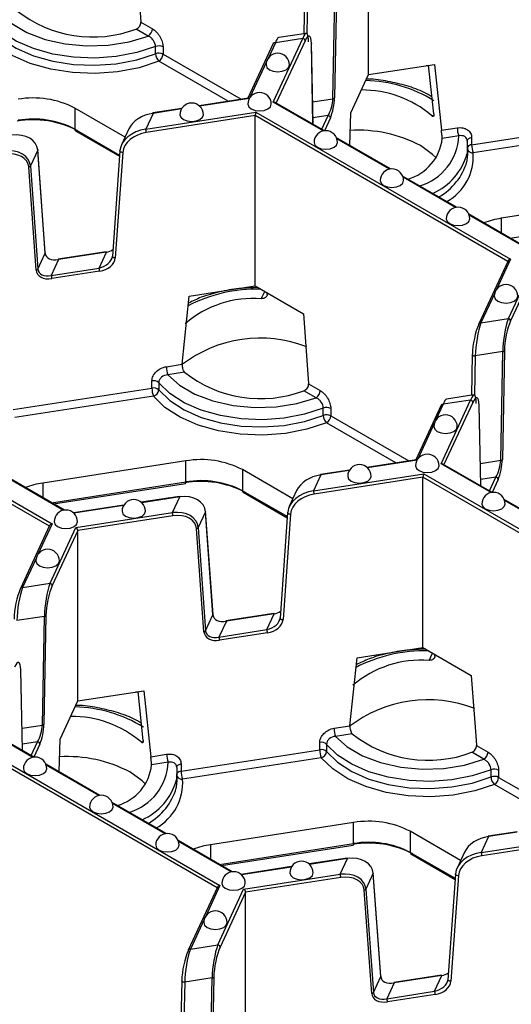
# Model space of a CAD drawing. Units: millimetres. Extents: x -28 to 718, y -101 to 370.
# Drawn here: x 352 to 363, y 126 to 147 of the extents above; entities that cross this region are included whole.
import ezdxf

# ---------------------------------------------------------------- set-up
doc = ezdxf.new("R2010")
doc.units = ezdxf.units.MM

msp = doc.modelspace()

# ---------------------------------------------------------------- linework, layer by layer
at = {"color": 7, "linetype": 'Continuous', "lineweight": 25}
for p, q in [((359.780994, 146.171978), (359.780994, 149.805585)), ((358.418593, 147.91327), (358.402588, 147.044389)), ((359.024362, 145.658703), (359.06707, 147.97722)), ((359.102443, 147.995455), (359.059735, 145.676938)), ((354.925905, 147.290687), (355.173398, 147.147813)), ((355.08501, 146.994719), (354.826861, 147.143745)), ((358.453628, 147.052284), (357.868067, 146.961707)), ((357.750926, 146.83315), (357.210471, 145.668757)), ((357.751669, 145.585821), (358.38184, 146.943504)), ((358.38184, 146.943504), (357.796278, 146.852927)), ((358.600792, 145.112539), (358.566132, 146.844813)), ((355.238396, 146.617827), (355.238396, 146.770929)), ((355.398341, 146.762787), (355.398341, 146.609685)), ((359.780994, 146.171978), (361.188583, 146.389709)), ((361.188583, 146.389709), (361.33891, 144.984016)), ((359.403832, 145.359394), (359.780994, 146.171978)), ((361.066631, 146.36927), (361.013076, 146.362561)), ((361.177148, 145.332527), (361.066117, 146.370766)), ((357.220445, 145.6703), (356.170699, 145.507922)), ((358.841127, 144.973796), (357.791099, 145.579964)), ((354.588464, 144.838796), (353.513697, 145.459245)), ((353.513697, 145.459245), (353.513697, 145.010148)), ((355.028607, 145.007724), (357.380438, 145.371514)), ((355.185508, 145.345761), (355.028607, 145.007724)), ((355.798948, 145.450418), (355.177864, 145.354346)), ((357.380438, 145.371514), (362.813122, 142.235292)), ((359.385237, 144.659688), (359.403832, 145.359394)), ((357.365495, 145.298492), (355.041548, 144.939016)), ((357.365495, 141.664886), (357.365495, 145.298492)), ((361.98427, 144.675572), (364.943135, 145.133261)), ((353.529233, 144.97581), (354.469599, 144.432948)), ((354.668835, 145.011953), (354.511934, 144.673915)), ((361.33891, 144.984016), (361.676992, 145.036312)), ((364.975487, 144.961491), (362.016622, 144.503802)), ((360.252881, 144.158808), (359.100382, 144.824132)), ((361.709344, 144.864542), (361.356707, 144.809995)), ((361.892083, 144.752781), (361.887403, 144.489526)), ((361.98427, 144.828674), (361.98427, 144.675572)), ((352.724656, 144.563283), (352.567755, 144.225246)), ((352.884044, 142.361433), (352.724656, 144.563283)), ((352.885683, 142.370367), (352.726295, 144.572217)), ((354.47751, 144.544684), (354.318122, 142.293525)), ((354.540326, 144.513272), (354.380938, 142.262113)), ((354.47751, 144.544684), (354.479155, 144.55075)), ((361.900839, 144.482059), (361.900839, 144.635161)), ((352.691854, 142.000839), (352.532466, 144.202689)), ((352.567755, 144.225246), (352.727143, 142.023396)), ((361.664635, 143.34382), (360.512135, 144.009144)), ((365.667269, 143.579285), (362.614677, 143.107098)), ((363.076388, 142.528832), (361.923889, 143.194156)), ((354.183107, 142.393614), (353.162318, 142.235715)), ((354.19075, 142.385029), (353.169961, 142.22713)), ((354.03385, 142.046992), (354.19075, 142.385029)), ((352.727143, 142.023396), (352.884044, 142.361433)), ((353.169961, 142.22713), (353.013061, 141.889092)), ((362.760753, 142.200399), (362.137598, 140.857832)), ((353.013061, 141.889092), (354.03385, 142.046992)), ((354.04679, 141.978284), (353.026002, 141.820384)), ((362.768512, 140.968186), (363.320233, 142.15685)), ((363.361058, 142.092455), (362.816808, 140.919888)), ((355.957906, 141.447155), (357.365495, 141.664886)), ((357.365495, 141.664886), (358.395921, 141.070033)), ((355.807579, 139.994955), (355.957906, 141.447155)), ((357.621175, 141.483816), (357.620153, 141.517875)), ((362.182951, 140.877609), (362.768512, 140.968186)), ((362.682506, 140.282326), (362.639799, 137.963809)), ((361.998657, 140.200141), (361.982652, 139.33126)), ((362.000352, 140.20669), (361.998657, 140.200141)), ((362.647133, 140.264091), (362.061572, 140.173514)), ((362.604425, 137.945574), (362.647133, 140.264091)), ((355.469497, 139.942659), (355.807579, 139.994955)), ((347.599522, 139.725111), (353.032206, 136.588889)), ((355.854486, 139.825437), (355.501849, 139.77089)), ((352.203354, 139.02917), (355.162219, 139.486858)), ((355.162219, 139.486858), (355.162219, 139.639959)), ((355.307787, 139.600844), (355.307787, 139.447742)), ((358.505968, 139.577558), (358.753462, 139.434683)), ((355.194571, 139.315088), (352.235706, 138.8574)), ((358.665073, 139.28159), (358.406925, 139.430616)), ((362.033692, 139.339155), (361.44813, 139.248578)), ((358.81846, 138.904698), (358.81846, 139.057799)), ((358.978405, 139.049657), (358.978405, 138.896556)), ((361.330989, 139.120021), (360.790534, 137.955628)), ((361.331732, 137.872691), (361.961904, 139.230374)), ((361.961904, 139.230374), (361.376342, 139.139797)), ((362.180856, 137.399409), (362.146196, 139.131684)), ((355.886353, 137.932882), (352.833761, 137.460696)), ((355.886353, 137.483785), (355.886353, 137.932882)), ((360.800509, 137.957171), (359.750763, 137.794792)), ((362.421191, 137.260667), (361.371163, 137.866835)), ((358.168528, 137.125666), (357.09376, 137.746116)), ((357.09376, 137.746116), (357.09376, 137.297019)), ((358.608671, 137.294594), (360.960501, 137.658384)), ((358.765571, 137.632632), (358.608671, 137.294594)), ((360.945558, 137.585363), (358.621612, 137.225886)), ((359.379012, 137.737288), (358.757928, 137.641217)), ((360.945558, 133.951757), (360.945558, 137.585363)), ((360.960501, 137.658384), (366.393185, 134.522162)), ((353.295472, 136.882429), (352.142973, 137.547753)), ((353.063878, 137.016126), (355.878407, 137.451488)), ((355.747624, 137.175572), (354.934575, 137.049806)), ((355.598367, 136.828949), (355.755268, 137.166986)), ((357.109297, 137.26268), (358.049662, 136.719819)), ((358.248899, 137.298823), (358.091998, 136.960786)), ((354.562824, 136.992302), (353.485686, 136.825687)), ((363.832945, 136.445679), (362.680445, 137.111002)), ((353.539317, 136.510447), (355.598367, 136.828949)), ((355.611308, 136.760241), (353.580142, 136.446053)), ((356.30472, 136.850154), (356.147819, 136.512116)), ((356.464107, 134.648304), (356.30472, 136.850154)), ((356.465747, 134.657238), (356.306359, 136.859087)), ((358.057574, 136.831555), (357.898186, 134.580396)), ((358.12039, 136.800143), (357.961002, 134.548984)), ((358.059219, 136.837621), (358.057574, 136.831555)), ((352.979837, 136.553997), (352.356682, 135.21143)), ((352.987596, 135.321783), (353.539317, 136.510447)), ((356.147819, 136.512116), (356.307207, 134.310267)), ((353.580142, 136.446053), (353.035892, 135.273485)), ((353.580142, 132.812446), (353.580142, 136.446053)), ((356.271917, 134.28771), (356.11253, 136.489559)), ((352.402035, 135.231206), (352.987596, 135.321783)), ((352.866217, 134.617688), (352.280656, 134.527111)), ((352.82351, 132.299171), (352.866217, 134.617688)), ((352.90159, 134.635923), (352.858883, 132.317407)), ((356.307207, 134.310267), (356.464107, 134.648304)), ((357.763171, 134.680485), (356.742382, 134.522586)), ((357.770814, 134.6719), (356.750025, 134.514)), ((357.613913, 134.333862), (357.770814, 134.6719)), ((356.750025, 134.514), (356.593124, 134.175963)), ((356.593124, 134.175963), (357.613913, 134.333862)), ((357.626854, 134.265154), (356.606065, 134.107255)), ((359.537969, 133.734025), (360.945558, 133.951757)), ((360.945558, 133.951757), (361.975985, 133.356904)), ((361.201239, 133.770686), (361.200217, 133.804745)), ((359.387643, 132.281826), (359.537969, 133.734025)), ((352.39994, 131.753007), (352.36528, 133.485281)), ((353.580142, 132.812446), (354.987731, 133.030177)), ((354.865779, 133.009738), (354.812223, 133.003029)), ((354.976296, 131.972995), (354.865265, 133.011234)), ((354.987731, 133.030177), (355.138058, 131.624484)), ((353.202979, 131.999862), (353.580142, 132.812446)), ((352.640275, 131.614264), (351.590247, 132.220432)), ((359.04956, 132.22953), (359.387643, 132.281826)), ((359.43455, 132.112307), (359.081913, 132.05776)), ((351.179585, 132.011982), (356.61227, 128.87576)), ((353.184385, 131.300156), (353.202979, 131.999862)), ((358.742282, 131.773729), (358.742282, 131.92683)), ((358.887851, 131.887714), (358.887851, 131.734613)), ((355.138058, 131.624484), (355.47614, 131.67678)), ((355.783418, 131.31604), (358.742282, 131.773729)), ((362.245137, 131.568461), (361.986989, 131.717487)), ((362.086032, 131.864429), (362.333525, 131.721554)), ((354.052029, 130.799276), (352.89953, 131.4646)), ((355.508492, 131.50501), (355.155855, 131.450463)), ((355.783418, 131.469142), (355.783418, 131.31604)), ((358.774635, 131.601959), (355.81577, 131.144271)), ((355.691231, 131.393249), (355.68655, 131.129994)), ((355.699987, 131.122527), (355.699987, 131.275629)), ((362.398524, 131.191569), (362.398524, 131.34467)), ((362.558468, 131.336528), (362.558468, 131.183427)), ((355.463782, 129.984288), (354.311283, 130.649612)), ((359.466417, 130.219753), (356.413824, 129.747567)), ((359.466417, 129.770656), (359.466417, 130.219753)), ((361.748591, 129.412537), (360.673824, 130.032987)), ((360.673824, 130.032987), (360.673824, 129.583889)), ((362.959075, 130.024159), (362.337992, 129.928088)), ((356.875536, 129.1693), (355.723037, 129.834624)), ((362.188734, 129.581465), (364.540565, 129.945255)), ((362.345635, 129.919502), (362.188734, 129.581465)), ((364.525622, 129.872234), (362.201675, 129.512757)), ((356.643942, 129.302997), (359.45847, 129.738358)), ((361.828963, 129.585694), (361.672062, 129.247657)), ((359.327688, 129.462442), (358.514639, 129.336677)), ((359.178431, 129.11582), (359.335331, 129.453857)), ((360.68936, 129.549551), (361.629726, 129.006689)), ((358.142888, 129.279173), (357.06575, 129.112557)), ((357.119381, 128.797318), (359.178431, 129.11582)), ((359.191372, 129.047112), (357.160205, 128.732923)), ((359.884783, 129.137024), (359.727883, 128.798987)), ((360.044171, 126.935175), (359.884783, 129.137024)), ((360.04581, 126.944108), (359.886423, 129.145958)), ((361.637637, 129.118425), (361.47825, 126.867266)), ((361.700453, 129.087013), (361.541066, 126.835854)), ((361.637637, 129.118425), (361.639282, 129.124491)), ((356.559901, 128.840867), (355.936746, 127.4983)), ((356.56766, 127.608654), (357.119381, 128.797318)), ((357.160205, 128.732923), (356.615956, 127.560356)), ((357.160205, 125.099317), (357.160205, 128.732923)), ((359.851981, 126.57458), (359.692593, 128.77643)), ((359.727883, 128.798987), (359.88727, 126.597137)), ((355.982098, 127.518077), (356.56766, 127.608654)), ((355.797805, 126.840609), (355.7995, 126.847158)), ((356.446281, 126.904559), (355.86072, 126.813982)), ((356.403573, 124.586042), (356.446281, 126.904559)), ((356.481654, 126.922794), (356.438946, 124.604277)), ((359.88727, 126.597137), (360.044171, 126.935175)), ((361.343234, 126.967356), (360.322445, 126.809456)), ((361.350878, 126.95877), (360.330089, 126.800871)), ((361.193977, 126.620733), (361.350878, 126.95877)), ((355.797805, 126.840609), (355.7818, 125.971728)), ((360.330089, 126.800871), (360.173188, 126.462833)), ((360.173188, 126.462833), (361.193977, 126.620733)), ((361.206918, 126.552025), (360.186129, 126.394126))]:
    msp.add_line(p, q, dxfattribs=at)
at = {"color": 8, "linetype": 'Continuous', "lineweight": 25}
for p, q in [((358.481508, 147.886643), (358.466091, 147.049674)), ((357.796278, 146.852927), (357.641073, 146.518542)), ((358.430136, 146.895206), (357.813628, 145.566959)), ((358.598907, 145.113627), (358.564438, 146.836342)), ((355.398341, 146.609685), (357.06676, 145.646528)), ((356.787898, 145.603392), (355.309953, 146.456592)), ((357.605979, 146.442933), (357.252845, 145.682117)), ((357.241374, 145.66377), (356.180113, 145.49961)), ((358.818381, 144.970021), (357.751669, 145.585821)), ((358.591205, 145.591701), (359.024362, 145.658703)), ((355.792485, 145.43965), (355.185508, 145.345761)), ((362.754704, 142.187368), (357.365495, 145.298492)), ((358.921904, 145.300195), (358.59804, 145.250098)), ((358.785351, 145.005995), (358.921904, 145.300195)), ((358.9702, 145.251897), (358.841121, 144.9738)), ((361.130241, 145.29791), (361.177688, 145.305249)), ((353.513697, 145.010148), (354.471324, 144.457321)), ((360.230135, 144.155033), (359.108488, 144.802546)), ((361.641888, 143.340045), (360.520241, 143.987558)), ((363.053642, 142.525057), (361.931995, 143.17257)), ((362.614677, 143.107098), (362.614677, 142.795372)), ((362.80235, 142.687031), (365.667269, 143.130188)), ((362.813122, 142.235292), (362.511631, 141.585739)), ((357.496534, 141.392023), (357.568728, 141.547562)), ((362.476536, 141.51013), (362.182951, 140.877609)), ((362.061572, 140.173514), (362.046155, 139.336545)), ((352.973788, 136.540965), (347.584579, 139.65209)), ((361.376342, 139.139797), (361.221137, 138.805413)), ((362.0102, 139.182077), (361.393691, 137.85383)), ((362.178971, 137.400498), (362.144502, 139.123213)), ((358.978405, 138.896556), (360.646823, 137.933398)), ((360.367962, 137.890263), (358.890016, 138.743463)), ((361.186043, 138.729804), (360.832908, 137.968987)), ((360.821437, 137.950641), (359.760177, 137.786481)), ((362.398445, 137.256892), (361.331732, 137.872691)), ((362.171268, 137.878571), (362.604425, 137.945574)), ((359.372549, 137.726521), (358.765571, 137.632632)), ((366.334768, 134.474239), (360.945558, 137.585363)), ((362.501968, 137.587065), (362.178103, 137.536969)), ((362.365414, 137.292866), (362.501968, 137.587065)), ((353.272726, 136.878654), (352.151079, 137.526167)), ((352.833761, 137.460696), (352.833761, 137.14897)), ((353.021434, 137.040628), (355.886353, 137.483785)), ((362.550264, 137.538768), (362.421185, 137.26067)), ((355.755268, 137.166986), (354.943989, 137.041495)), ((357.09376, 137.297019), (358.051388, 136.744192)), ((354.556361, 136.981535), (353.4951, 136.817375)), ((363.810198, 136.441904), (362.688551, 137.089416)), ((353.032206, 136.588889), (352.730715, 135.939336)), ((352.695621, 135.863727), (352.402035, 135.231206)), ((361.076598, 133.678893), (361.148792, 133.834432)), ((352.398055, 131.754095), (352.363586, 133.47681)), ((352.617529, 131.610489), (351.550817, 132.226289)), ((352.390352, 132.232169), (352.82351, 132.299171)), ((356.553852, 128.827836), (351.164643, 131.938961)), ((352.721052, 131.940663), (352.397187, 131.890566)), ((352.584498, 131.646463), (352.721052, 131.940663)), ((352.769348, 131.892365), (352.640269, 131.614268)), ((354.929389, 131.938378), (354.976836, 131.945717)), ((354.029282, 130.795501), (352.907636, 131.443014)), ((362.558468, 131.183427), (364.226887, 130.220269)), ((363.948026, 130.177134), (362.47008, 131.030334)), ((355.441036, 129.980513), (354.319389, 130.628026)), ((362.952612, 130.013392), (362.345635, 129.919502)), ((356.85279, 129.165525), (355.731143, 129.813038)), ((356.413824, 129.747567), (356.413824, 129.435841)), ((356.601498, 129.327499), (359.466417, 129.770656)), ((360.673824, 129.583889), (361.631452, 129.031063)), ((359.335331, 129.453857), (358.524053, 129.328365)), ((358.136425, 129.268406), (357.075164, 129.104246)), ((356.61227, 128.87576), (356.310778, 128.226207)), ((356.275684, 128.150598), (355.982098, 127.518077)), ((355.86072, 126.813982), (355.845302, 125.977013))]:
    msp.add_line(p, q, dxfattribs=at)
at = {"color": 7, "linetype": 'Continuous', "lineweight": 25, "flags": 128}
for points in [[(354.815858, 148.783163), (354.910606, 147.49841), (354.925905, 147.290687)], [(351.921785, 147.484019), (352.170505, 147.259461), (352.495328, 147.07004), (352.881784, 146.924196), (353.312658, 146.828427), (353.768753, 146.786997), (354.229752, 146.801753), (354.675118, 146.872037), (355.08501, 146.994719)], [(355.238396, 146.770929), (354.838295, 146.640917), (354.402337, 146.557777), (353.946814, 146.524616), (353.48875, 146.542673), (353.045264, 146.611273), (352.63293, 146.727853), (352.267157, 146.888055), (351.961615, 147.085893), (351.727723, 147.313973)], [(355.309953, 146.456592), (354.888794, 146.319738), (354.42989, 146.232222), (353.950393, 146.197316), (353.46822, 146.216323), (353.001393, 146.288534), (352.567357, 146.411249), (352.182333, 146.579883), (351.86071, 146.788133), (351.614507, 147.028218)], [(351.727723, 147.160872), (351.961615, 146.932792), (352.267157, 146.734954), (352.63293, 146.574751), (353.045264, 146.458172), (353.48875, 146.389572), (353.946814, 146.371515), (354.402337, 146.404676), (354.838295, 146.487816), (355.238396, 146.617827)], [(357.597117, 146.376958), (357.616147, 146.321728), (357.67034, 146.274907), (357.751446, 146.243622), (357.847117, 146.232636), (357.942787, 146.243622), (358.023893, 146.274907), (358.078086, 146.321728), (358.097117, 146.376958)], [(357.208888, 145.540532), (357.227918, 145.485303), (357.282111, 145.438481), (357.363217, 145.407196), (357.458888, 145.39621), (357.554559, 145.407196), (357.635665, 145.438481), (357.689858, 145.485303), (357.708888, 145.540532)], [(355.759999, 145.316413), (355.779029, 145.261183), (355.833223, 145.214362)], [(355.833223, 145.214362), (355.914328, 145.183077), (356.009999, 145.172091), (356.10567, 145.183077), (356.186776, 145.214362), (356.240969, 145.261183), (356.259999, 145.316413)], [(358.620642, 144.725544), (358.639672, 144.670315), (358.693865, 144.623493), (358.774971, 144.592208), (358.870642, 144.581222), (358.966313, 144.592208), (359.047418, 144.623493), (359.101612, 144.670315), (359.120642, 144.725544)], [(352.726295, 144.572217), (352.726341, 144.570996), (352.724656, 144.563283)], [(361.226437, 144.396104), (361.151753, 144.469608), (360.890329, 144.657357)], [(361.883303, 144.315756), (361.887071, 144.334645), (361.900839, 144.482059)], [(360.032395, 143.910556), (360.051425, 143.855327), (360.105619, 143.808505), (360.186724, 143.77722), (360.282395, 143.766234), (360.378066, 143.77722), (360.459172, 143.808505), (360.513365, 143.855327), (360.532395, 143.910556)], [(361.444149, 143.095568), (361.463179, 143.040339), (361.517372, 142.993517), (361.598478, 142.962232), (361.694149, 142.951246), (361.78982, 142.962232), (361.870926, 142.993517), (361.925119, 143.040339), (361.944149, 143.095568)], [(362.467674, 141.444155), (362.486704, 141.388925), (362.540897, 141.342104)], [(362.540897, 141.342104), (362.622003, 141.310818), (362.717674, 141.299833), (362.813345, 141.310818), (362.894451, 141.342104), (362.948644, 141.388925), (362.967674, 141.444155)], [(358.395921, 141.070033), (358.49067, 139.78528), (358.505968, 139.577558)], [(362.134654, 140.844252), (362.135582, 140.852074), (362.137598, 140.857832)], [(355.501849, 139.77089), (355.750568, 139.546331), (356.075392, 139.356911), (356.461848, 139.211067), (356.892721, 139.115297), (357.348817, 139.073867), (357.809816, 139.088624), (358.255182, 139.158908), (358.665073, 139.28159)], [(358.81846, 139.057799), (358.418359, 138.927788), (357.982401, 138.844648), (357.526878, 138.811487), (357.068814, 138.829544), (356.625328, 138.898144), (356.212994, 139.014723), (355.847221, 139.174926), (355.541679, 139.372764), (355.307787, 139.600844)], [(355.307787, 139.447742), (355.541679, 139.219662), (355.847221, 139.021824), (356.212994, 138.861622), (356.625328, 138.745042), (357.068814, 138.676442), (357.526878, 138.658385), (357.982401, 138.691547), (358.418359, 138.774686), (358.81846, 138.904698)], [(358.890016, 138.743463), (358.468857, 138.606609), (358.009954, 138.519093), (357.530456, 138.484186), (357.048284, 138.503194), (356.581457, 138.575404), (356.14742, 138.69812), (355.762396, 138.866754), (355.440773, 139.075004), (355.194571, 139.315088)], [(361.17718, 138.663829), (361.19621, 138.608599), (361.250404, 138.561778)], [(361.250404, 138.561778), (361.331509, 138.530493), (361.42718, 138.519507), (361.522851, 138.530493), (361.603957, 138.561778), (361.65815, 138.608599), (361.67718, 138.663829)], [(360.788952, 137.827403), (360.807982, 137.772173), (360.862175, 137.725352), (360.943281, 137.694067), (361.038952, 137.683081), (361.134623, 137.694067), (361.215728, 137.725352), (361.269922, 137.772173), (361.288952, 137.827403)], [(359.340063, 137.603283), (359.359093, 137.548054), (359.413286, 137.501232), (359.494392, 137.469947), (359.590063, 137.458961), (359.685734, 137.469947), (359.76684, 137.501232), (359.821033, 137.548054), (359.840063, 137.603283)], [(355.755268, 137.166986), (355.752743, 137.171641), (355.750315, 137.174548), (355.748078, 137.175596), (355.747624, 137.175572)], [(362.200705, 137.012415), (362.219735, 136.957185), (362.273929, 136.910364), (362.355034, 136.879079), (362.450705, 136.868093), (362.546376, 136.879079), (362.627482, 136.910364), (362.681675, 136.957185), (362.700705, 137.012415)], [(354.523875, 136.858297), (354.542905, 136.803068), (354.597099, 136.756246), (354.678204, 136.724961), (354.773875, 136.713975), (354.869546, 136.724961), (354.950652, 136.756246), (355.004845, 136.803068), (355.023875, 136.858297)], [(356.30472, 136.850154), (356.306404, 136.857867), (356.306359, 136.859087)], [(353.074987, 136.634178), (353.094017, 136.578948), (353.14821, 136.532127), (353.229316, 136.500842), (353.324987, 136.489856), (353.420657, 136.500842), (353.501763, 136.532127), (353.555956, 136.578948), (353.574987, 136.634178)], [(352.686758, 135.797752), (352.705788, 135.742522), (352.759981, 135.695701)], [(352.759981, 135.695701), (352.841087, 135.664416), (352.936758, 135.65343), (353.032429, 135.664416), (353.113535, 135.695701), (353.167728, 135.742522), (353.186758, 135.797752)], [(352.353738, 135.19785), (352.354666, 135.205671), (352.356682, 135.21143)], [(361.975985, 133.356904), (362.070734, 132.072151), (362.086032, 131.864429)], [(362.398524, 131.34467), (361.998423, 131.214659), (361.562464, 131.131519), (361.106942, 131.098357), (360.648878, 131.116414), (360.205392, 131.185014), (359.793058, 131.301594), (359.427285, 131.461796), (359.121743, 131.659634), (358.887851, 131.887714)], [(359.081913, 132.05776), (359.330632, 131.833202), (359.655455, 131.643782), (360.041912, 131.497938), (360.472785, 131.402168), (360.928881, 131.360738), (361.38988, 131.375494), (361.835245, 131.445779), (362.245137, 131.568461)], [(358.887851, 131.734613), (359.121743, 131.506533), (359.427285, 131.308695), (359.793058, 131.148493), (360.205392, 131.031913), (360.648878, 130.963313), (361.106942, 130.945256), (361.562464, 130.978417), (361.998423, 131.061557), (362.398524, 131.191569)], [(362.47008, 131.030334), (362.048921, 130.893479), (361.590018, 130.805964), (361.11052, 130.771057), (360.628348, 130.790064), (360.16152, 130.862275), (359.727484, 130.98499), (359.34246, 131.153624), (359.020837, 131.361875), (358.774635, 131.601959)], [(352.419789, 131.366012), (352.43882, 131.310783), (352.493013, 131.263961), (352.574119, 131.232676), (352.669789, 131.22169), (352.76546, 131.232676), (352.846566, 131.263961), (352.900759, 131.310783), (352.919789, 131.366012)], [(355.025585, 131.036572), (354.950901, 131.110076), (354.689477, 131.297825)], [(355.682451, 130.956224), (355.686219, 130.975113), (355.699987, 131.122527)], [(353.831543, 130.551024), (353.850573, 130.495795), (353.904766, 130.448973), (353.985872, 130.417688), (354.081543, 130.406702), (354.177214, 130.417688), (354.25832, 130.448973), (354.312513, 130.495795), (354.331543, 130.551024)], [(355.243297, 129.736036), (355.262327, 129.680807), (355.31652, 129.633985), (355.397626, 129.6027), (355.493297, 129.591714), (355.588968, 129.6027), (355.670073, 129.633985), (355.724267, 129.680807), (355.743297, 129.736036)], [(359.327688, 129.462442), (359.328142, 129.462466), (359.330379, 129.461419), (359.332807, 129.458512), (359.335331, 129.453857)], [(358.103939, 129.145168), (358.122969, 129.089938), (358.177162, 129.043117)], [(358.177162, 129.043117), (358.258268, 129.011832), (358.353939, 129.000846), (358.44961, 129.011832), (358.530716, 129.043117), (358.584909, 129.089938), (358.603939, 129.145168)], [(359.886423, 129.145958), (359.886468, 129.144737), (359.884783, 129.137024)], [(356.65505, 128.921048), (356.67408, 128.865819), (356.728274, 128.818997), (356.809379, 128.787712), (356.90505, 128.776726), (357.000721, 128.787712), (357.081827, 128.818997), (357.13602, 128.865819), (357.15505, 128.921048), (357.15505, 128.921048)], [(356.266822, 128.084623), (356.285852, 128.029393), (356.340045, 127.982572), (356.421151, 127.951287), (356.516822, 127.940301), (356.612493, 127.951287), (356.693598, 127.982572), (356.747792, 128.029393), (356.766822, 128.084623)], [(355.936746, 127.4983), (355.93473, 127.492542), (355.933802, 127.484721)]]:
    msp.add_lwpolyline(points, dxfattribs=at)
at = {"color": 8, "linetype": 'Continuous', "lineweight": 25, "flags": 128}
for points in [[(358.566132, 146.844813), (358.566136, 146.844435), (358.564438, 146.836342)], [(355.185508, 145.345761), (355.182983, 145.350416), (355.180555, 145.353323), (355.178318, 145.35437), (355.177864, 145.354346)], [(361.98427, 144.828674), (361.963814, 144.824377), (361.94496, 144.818096), (361.928279, 144.810023), (361.914278, 144.800402), (361.903379, 144.789524), (361.895915, 144.77772), (361.892111, 144.765347), (361.891622, 144.758971)], [(354.540326, 144.513272), (354.527413, 144.51293), (354.514498, 144.51451), (354.50246, 144.517904), (354.49212, 144.522882), (354.484181, 144.529103), (354.479185, 144.536145), (354.47747, 144.543528), (354.47751, 144.544684)], [(354.183107, 142.393614), (354.183561, 142.393638), (354.185798, 142.392591), (354.188226, 142.389684), (354.19075, 142.385029)], [(352.885683, 142.370367), (352.885728, 142.369147), (352.884044, 142.361433)], [(353.162318, 142.235715), (353.162772, 142.235739), (353.165009, 142.234691), (353.167437, 142.231784), (353.169961, 142.22713)], [(354.380938, 142.262113), (354.368025, 142.261771), (354.35511, 142.263351), (354.343073, 142.266745), (354.332732, 142.271723), (354.324794, 142.277944), (354.319797, 142.284986), (354.318083, 142.29237), (354.318122, 142.293525)], [(361.998657, 140.200141), (361.998655, 140.199874), (362.000362, 140.193013), (362.005357, 140.186574), (362.0133, 140.180997), (362.02365, 140.176661), (362.035703, 140.17386), (362.048637, 140.172787), (362.061572, 140.173514)], [(362.144502, 139.123213), (362.146199, 139.131306), (362.146196, 139.131684)], [(358.757928, 137.641217), (358.758382, 137.641241), (358.760619, 137.640193), (358.763047, 137.637286), (358.765571, 137.632632)], [(358.057574, 136.831555), (358.057534, 136.830399), (358.059248, 136.823016), (358.064245, 136.815974), (358.072184, 136.809752), (358.082524, 136.804775), (358.094561, 136.801381), (358.107477, 136.799801), (358.12039, 136.800143)], [(356.464107, 134.648304), (356.465792, 134.656017), (356.465747, 134.657238)], [(357.770814, 134.6719), (357.768289, 134.676555), (357.765862, 134.679461), (357.763624, 134.680509), (357.763171, 134.680485)], [(356.750025, 134.514), (356.7475, 134.518655), (356.745073, 134.521562), (356.742835, 134.522609), (356.742382, 134.522586)], [(357.898186, 134.580396), (357.898146, 134.57924), (357.899861, 134.571857), (357.904857, 134.564815), (357.912796, 134.558593), (357.923136, 134.553616), (357.935174, 134.550222), (357.948089, 134.548642), (357.961002, 134.548984)], [(352.363586, 133.47681), (352.365284, 133.484903), (352.36528, 133.485281)], [(355.69077, 131.39944), (355.691259, 131.405815), (355.695063, 131.418188), (355.702527, 131.429992), (355.713425, 131.44087), (355.727427, 131.450491), (355.744108, 131.458565), (355.762962, 131.464845), (355.783418, 131.469142)], [(362.345635, 129.919502), (362.34311, 129.924157), (362.340683, 129.927064), (362.338446, 129.928111), (362.337992, 129.928088)], [(361.700453, 129.087013), (361.68754, 129.086671), (361.674625, 129.088251), (361.662588, 129.091645), (361.652247, 129.096623), (361.644309, 129.102844), (361.639312, 129.109887), (361.637598, 129.11727), (361.637637, 129.118425)], [(360.04581, 126.944108), (360.045856, 126.942888), (360.044171, 126.935175)], [(361.343234, 126.967356), (361.343688, 126.96738), (361.345925, 126.966332), (361.348353, 126.963425), (361.350878, 126.95877)], [(361.541066, 126.835854), (361.528153, 126.835512), (361.515238, 126.837092), (361.5032, 126.840486), (361.49286, 126.845464), (361.484921, 126.851686), (361.479924, 126.858728), (361.47821, 126.866111), (361.47825, 126.867266)], [(355.86072, 126.813982), (355.847785, 126.813255), (355.83485, 126.814328), (355.822798, 126.817129), (355.812448, 126.821465), (355.804504, 126.827042), (355.799509, 126.833481), (355.797803, 126.840342), (355.797805, 126.840609)], [(360.322445, 126.809456), (360.322899, 126.80948), (360.325136, 126.808433), (360.327564, 126.805526), (360.330089, 126.800871)]]:
    msp.add_lwpolyline(points, dxfattribs=at)
at = {"color": 7, "linetype": 'Continuous', "lineweight": 25}
for centre, radius, start, end in [((353.898947, 149.592882), 2.619025, 231.6635293, 290.7503929), ((354.981496, 147.156545), 0.192101, 302.6054783, 357.3945215), ((357.78618, 146.814194), 0.040028, 75.3870454, 151.7330091), ((358.376141, 146.889509), 0.054295, 6.0231348, 83.975202), ((355.309299, 146.588692), 0.195544, 62.9122292, 111.2594668), ((355.309299, 146.43559), 0.195544, 62.9122292, 111.2594668), ((355.468738, 146.623558), 0.230413, 181.4250402, 226.4384036), ((355.206439, 146.618418), 0.192101, 302.6054783, 357.3945215), ((357.847117, 146.376958), 0.25, 0, 180), ((357.458888, 145.540532), 0.25, 0, 180), ((359.650628, 143.565899), 2.277962, 49.4935699, 90.5528293), ((352.631935, 143.755038), 1.918809, 62.6428252, 99.771097), ((356.009999, 145.316413), 0.25, 0, 180), ((359.023192, 145.704399), 0.045711, 271.4666939, 323.0766713), ((352.632062, 143.173063), 2.033937, 62.6428252, 99.771097), ((352.631935, 143.305941), 1.918809, 62.6428252, 99.771097), ((358.916205, 145.2462), 0.054295, 6.0231348, 83.975202), ((354.850809, 144.938663), 0.190739, 0.1058974, 21.2272036), ((358.870642, 144.725544), 0.25, 0, 180), ((359.562571, 142.140379), 2.845719, 62.1874229, 93.4668414), ((362.153839, 145.037193), 0.476848, 180.1058974, 201.2272036), ((360.344432, 144.921931), 1.018446, 286.0650658, 353.6899114), ((362.461117, 144.676454), 0.476848, 180.1058974, 201.2272036), ((352.526776, 144.250473), 0.048122, 276.7908252, 328.383382), ((360.282395, 143.910556), 0.25, 0, 180), ((361.694149, 143.095568), 0.25, 0, 180), ((362.87732, 141.345444), 1.781126, 98.4797056, 110.8576873), ((352.686164, 142.048623), 0.048122, 276.7908252, 328.383382), ((353.856052, 141.977931), 0.190739, 0.1058974, 21.2272036), ((352.835263, 141.820032), 0.190739, 0.1058974, 21.2272036), ((362.717674, 141.444155), 0.25, 0, 180), ((357.329519, 139.14857), 2.249661, 85.7424356, 130.4833758), ((362.762813, 140.914191), 0.054295, 6.0231348, 83.975202), ((357.475119, 137.791693), 2.759187, 68.8742078, 127.5472179), ((362.645963, 140.309786), 0.045711, 271.4666939, 323.0766713), ((355.946344, 139.943541), 0.476848, 180.1058974, 201.2272036), ((357.479011, 141.879752), 2.619025, 231.6635293, 290.7503929), ((355.197182, 139.479653), 0.164075, 47.6147545, 102.3037684), ((355.197182, 139.326552), 0.164075, 47.6147545, 102.3037684), ((355.639066, 139.487739), 0.476848, 180.1058974, 201.2272036), ((355.157756, 139.461149), 0.150629, 284.1470917, 354.8935233), ((358.56156, 139.443416), 0.192101, 302.6054783, 357.3945215), ((358.889363, 138.875562), 0.195544, 62.9122292, 111.2594668), ((361.366944, 139.099459), 0.041419, 76.8847294, 150.235325), ((361.956205, 139.176379), 0.054295, 6.0231348, 83.975202), ((358.889363, 138.722461), 0.195544, 62.9122292, 111.2594668), ((359.048802, 138.910428), 0.230413, 181.4250402, 226.4384036), ((358.786503, 138.905289), 0.192101, 302.6054783, 357.3945215), ((361.42718, 138.663829), 0.25, 0, 180), ((361.038952, 137.827403), 0.25, 0, 180), ((356.211999, 136.041909), 1.918809, 62.6428252, 99.771097), ((359.590063, 137.603283), 0.25, 0, 180), ((362.603255, 137.99127), 0.045711, 271.4666939, 323.0766713), ((362.496269, 137.533071), 0.054295, 6.0231348, 83.975202), ((353.096404, 135.699041), 1.781126, 98.4797056, 110.8576873), ((356.212126, 135.459934), 2.033937, 62.6428252, 99.771097), ((356.211999, 135.592811), 1.918809, 62.6428252, 99.771097), ((358.430873, 137.225534), 0.190739, 0.1058974, 21.2272036), ((362.450705, 137.012415), 0.25, 0, 180), ((354.773875, 136.858297), 0.25, 0, 180), ((353.324987, 136.634178), 0.25, 0, 180), ((355.420569, 136.759889), 0.190739, 0.1058974, 21.2272036), ((356.10684, 136.537343), 0.048122, 276.7908252, 328.383382), ((352.936758, 135.797752), 0.25, 0, 180), ((352.981897, 135.267788), 0.054295, 6.0231348, 83.975202), ((352.865047, 134.663384), 0.045711, 271.4666939, 323.0766713), ((356.266227, 134.335494), 0.048122, 276.7908252, 328.383382), ((357.436115, 134.264802), 0.190739, 0.1058974, 21.2272036), ((356.415326, 134.106902), 0.190739, 0.1058974, 21.2272036), ((360.909583, 131.435441), 2.249661, 85.7424356, 130.4833758), ((361.055183, 130.078563), 2.759187, 68.8742078, 127.5472179), ((352.82234, 132.344867), 0.045711, 271.4666939, 323.0766713), ((353.449776, 130.206368), 2.277962, 49.4935699, 90.5528293), ((359.526408, 132.230411), 0.476848, 180.1058974, 201.2272036), ((361.059075, 134.166623), 2.619025, 231.6635293, 290.7503929), ((352.715353, 131.886668), 0.054295, 6.0231348, 83.975202), ((358.777246, 131.766524), 0.164075, 47.6147545, 102.3037684), ((355.952987, 131.677661), 0.476848, 180.1058974, 201.2272036), ((358.777246, 131.613422), 0.164075, 47.6147545, 102.3037684), ((359.21913, 131.77461), 0.476848, 180.1058974, 201.2272036), ((358.737819, 131.74802), 0.150629, 284.1470917, 354.8935233), ((362.141623, 131.730287), 0.192101, 302.6054783, 357.3945215), ((352.669789, 131.366012), 0.25, 0, 180), ((353.361719, 128.780847), 2.845719, 62.1874229, 93.4668414), ((354.14358, 131.5624), 1.018446, 286.0650658, 353.6899114), ((356.260265, 131.316922), 0.476848, 180.1058974, 201.2272036), ((362.469426, 131.162433), 0.195544, 62.9122292, 111.2594668), ((362.469426, 131.009332), 0.195544, 62.9122292, 111.2594668), ((362.628866, 131.197299), 0.230413, 181.4250402, 226.4384036), ((362.366566, 131.192159), 0.192101, 302.6054783, 357.3945215), ((354.081543, 130.551024), 0.25, 0, 180), ((359.792062, 128.32878), 1.918809, 62.6428252, 99.771097), ((355.493297, 129.736036), 0.25, 0, 180), ((359.792062, 127.879682), 1.918809, 62.6428252, 99.771097), ((356.676468, 127.985912), 1.781126, 98.4797056, 110.8576873), ((359.79219, 127.746804), 2.033937, 62.6428252, 99.771097), ((362.010936, 129.512404), 0.190739, 0.1058974, 21.2272036), ((358.353939, 129.145168), 0.25, 0, 180), ((356.90505, 128.921048), 0.25, 0, 180), ((359.000633, 129.046759), 0.190739, 0.1058974, 21.2272036), ((359.686903, 128.824214), 0.048122, 276.7908252, 328.383382), ((356.516822, 128.084623), 0.25, 0, 180), ((356.561961, 127.554659), 0.054295, 6.0231348, 83.975202), ((356.445111, 126.950255), 0.045711, 271.4666939, 323.0766713), ((359.846291, 126.622364), 0.048122, 276.7908252, 328.383382), ((359.99539, 126.393773), 0.190739, 0.1058974, 21.2272036), ((361.016179, 126.551673), 0.190739, 0.1058974, 21.2272036)]:
    msp.add_arc(centre, radius, start, end, dxfattribs=at)
at = {"color": 8, "linetype": 'Continuous', "lineweight": 25}
for centre, radius, start, end in [((359.642967, 143.099481), 2.947557, 58.55694, 88.453729), ((353.550447, 145.006091), 0.036973, 173.7011524, 234.9866672), ((360.538115, 144.918039), 1.172451, 286.9674549, 357.3847777), ((360.62361, 144.835185), 1.310211, 293.9484659, 344.7031823), ((360.910614, 144.428086), 1.108597, 299.5391913, 3.9163352), ((361.993592, 144.554144), 0.121785, 94.3899768, 139.606651), ((362.00232, 144.619113), 0.116194, 209.1470301, 277.0706739), ((360.641107, 144.685998), 1.296199, 299.8714139, 343.4030489), ((357.404315, 138.406023), 3.192746, 88.6121037, 117.6210826), ((362.173552, 140.837271), 0.041419, 76.8847294, 150.235325), ((355.849157, 137.47581), 0.038041, 320.2541359, 12.1005858), ((357.130511, 137.292962), 0.036973, 173.7011525, 234.9866671), ((352.392636, 135.190868), 0.041419, 76.8847294, 150.235325), ((360.984378, 130.692894), 3.192746, 88.6121037, 117.6210826), ((353.442115, 129.739949), 2.947557, 58.55694, 88.453729), ((354.337263, 131.558507), 1.172451, 286.9674549, 357.3847777), ((355.79274, 131.194613), 0.121785, 94.3899768, 139.606651), ((354.422758, 131.475654), 1.310211, 293.9484659, 344.7031823), ((354.709761, 131.068554), 1.108597, 299.5391913, 3.9163352), ((355.801467, 131.259581), 0.116194, 209.1470301, 277.0706739), ((354.440254, 131.326466), 1.296199, 299.8714139, 343.4030489), ((359.429221, 129.762681), 0.038041, 320.2541359, 12.1005858), ((360.710574, 129.579833), 0.036973, 173.7011523, 234.9866673), ((355.972, 127.479344), 0.040028, 75.3870454, 151.7330091)]:
    msp.add_arc(centre, radius, start, end, dxfattribs=at)
at = {"color": 7, "linetype": 'Continuous', "lineweight": 25}
for centre, major_axis, ratio, start_param, end_param in [((358.38184, 146.535233), (0.077206, 0.517083), 0.181547128, 5.453019773, 6.971456222), ((358.430136, 146.527763), (0.087517, 0.467549), 0.218402591, 5.473325732, 6.991762181), ((357.796278, 146.444656), (0.077206, 0.517083), 0.181547128, 0.056434066, 0.688270915), ((357.244558, 145.623436), (-0.032624, 0.043377), 0.565783956, 5.357334657, 5.989171506), ((357.751669, 145.544994), (0.054457, 0.017225), 0.697942689, 0.568205651, 1.353522551), ((358.921904, 145.50433), (0.070465, 0.261892), 0.284748668, 3.898671136, 5.417107586), ((358.9702, 145.496859), (0.058345, 0.311699), 0.218402591, 3.850169528, 5.368605977), ((355.185508, 144.937491), (0.539988, 0.147181), 0.717105671, 1.377773542, 2.597637993), ((357.380438, 145.330687), (0.009724, 0.05195), 0.218402591, 0.708576874, 2.279373201), ((352.175204, 144.471845), (0.539988, 0.147181), 0.717105671, 6.142522399, 7.660958849), ((355.028607, 144.599453), (0.539988, 0.147181), 0.717105671, 1.377773542, 2.896209991), ((355.041548, 144.571572), (0.490109, 0.155021), 0.697942689, 1.353522551, 2.871959), ((352.018303, 144.133808), (0.539988, 0.147181), 0.717105671, 6.142522399, 7.660958849), ((352.031244, 144.105927), (0.490109, 0.155021), 0.697942689, 6.118271409, 7.636707858), ((354.19075, 142.589164), (0.277255, 0.108289), 0.659684831, 4.460217468, 4.961739891), ((353.169961, 142.431265), (0.277255, 0.108289), 0.659684831, 2.941781018, 4.460217468), ((354.03385, 142.251127), (0.277255, 0.108289), 0.659684831, 4.460217468, 5.978653917), ((354.04679, 142.223246), (0.32674, 0.103347), 0.697942689, 4.495115204, 6.013551653), ((362.813122, 142.194465), (0.054457, 0.017225), 0.697942689, 1.353522551, 2.573387002), ((353.026002, 142.065347), (0.32674, 0.103347), 0.697942689, 2.976678755, 4.495115204), ((353.013061, 142.093227), (0.277255, 0.108289), 0.659684831, 2.941781018, 4.460217468), ((362.768512, 140.559915), (0.077206, 0.517083), 0.181547128, 0.688270915, 2.206707364), ((362.816808, 140.552445), (0.087517, 0.467549), 0.218402591, 0.708576874, 2.227013323), ((362.134654, 140.476809), (0.087517, 0.467549), 0.218402591, 0.708576874, 2.227013323), ((362.182951, 140.469338), (0.077206, 0.517083), 0.181547128, 0.688270915, 2.206707364), ((361.376342, 138.731527), (0.077206, 0.517083), 0.181547128, 0.056434066, 0.688270915), ((361.961904, 138.822104), (0.077206, 0.517083), 0.181547128, 5.453019773, 6.971456222), ((362.0102, 138.814633), (0.087517, 0.467549), 0.218402591, 5.473325732, 6.991762181), ((360.824621, 137.910306), (-0.032624, 0.043377), 0.565783956, 5.357334657, 5.989171506), ((361.331732, 137.831864), (0.054457, 0.017225), 0.697942689, 0.568205651, 1.353522551), ((362.501968, 137.791201), (0.070465, 0.261892), 0.284748668, 3.898671136, 5.417107586), ((362.550264, 137.78373), (0.058345, 0.311699), 0.218402591, 3.850169528, 5.368605977), ((358.765571, 137.224361), (0.539988, 0.147181), 0.717105671, 1.377773542, 2.597637993), ((360.960501, 137.617557), (0.009724, 0.05195), 0.218402591, 0.708576874, 2.279373201), ((355.755268, 136.758716), (0.539988, 0.147181), 0.717105671, 6.142522399, 7.660958849), ((358.608671, 136.886324), (0.539988, 0.147181), 0.717105671, 1.377773542, 2.896209991), ((358.621612, 136.858443), (0.490109, 0.155021), 0.697942689, 1.353522551, 2.871959), ((355.598367, 136.420679), (0.539988, 0.147181), 0.717105671, 6.142522399, 7.660958849), ((355.611308, 136.392798), (0.490109, 0.155021), 0.697942689, 6.118271409, 7.636707858), ((353.032206, 136.548062), (0.054457, 0.017225), 0.697942689, 1.353522551, 2.573387002), ((353.539317, 136.46962), (-0.032624, 0.043377), 0.565783956, 3.78653833, 5.357334657), ((352.987596, 134.913513), (0.077206, 0.517083), 0.181547128, 0.688270915, 2.206707364), ((353.035892, 134.906042), (0.087517, 0.467549), 0.218402591, 0.708576874, 2.227013323), ((352.353738, 134.830407), (0.087517, 0.467549), 0.218402591, 0.708576874, 2.227013323), ((352.402035, 134.822936), (0.077206, 0.517083), 0.181547128, 0.688270915, 2.206707364), ((356.750025, 134.718135), (0.277255, 0.108289), 0.659684831, 2.941781018, 4.460217468), ((357.770814, 134.876035), (0.277255, 0.108289), 0.659684831, 4.460217468, 4.961739891), ((357.613913, 134.537997), (0.277255, 0.108289), 0.659684831, 4.460217468, 5.978653917), ((357.626854, 134.510117), (0.32674, 0.103347), 0.697942689, 4.495115204, 6.013551653), ((356.606065, 134.352217), (0.32674, 0.103347), 0.697942689, 2.976678755, 4.495115204), ((356.593124, 134.380098), (0.277255, 0.108289), 0.659684831, 2.941781018, 4.460217468), ((352.229284, 133.168231), (0.087517, 0.467549), 0.218402591, 5.473325732, 6.991762181), ((352.769348, 132.137327), (0.058345, 0.311699), 0.218402591, 3.850169528, 5.368605977), ((352.721052, 132.144798), (0.070465, 0.261892), 0.284748668, 3.898671136, 5.417107586), ((362.345635, 129.511232), (0.539988, 0.147181), 0.717105671, 1.377773542, 2.597637993), ((362.188734, 129.173194), (0.539988, 0.147181), 0.717105671, 1.377773542, 2.896209991), ((359.335331, 129.045587), (0.539988, 0.147181), 0.717105671, 6.142522399, 7.660958849), ((362.201675, 129.145314), (0.490109, 0.155021), 0.697942689, 1.353522551, 2.871959), ((359.178431, 128.707549), (0.539988, 0.147181), 0.717105671, 6.142522399, 7.660958849), ((359.191372, 128.679668), (0.490109, 0.155021), 0.697942689, 6.118271409, 7.636707858), ((356.61227, 128.834933), (0.054457, 0.017225), 0.697942689, 1.353522551, 2.573387002), ((357.119381, 128.756491), (-0.032624, 0.043377), 0.565783956, 3.78653833, 5.357334657), ((355.933802, 127.117277), (0.087517, 0.467549), 0.218402591, 0.708576874, 2.227013323), ((355.982098, 127.109807), (0.077206, 0.517083), 0.181547128, 0.688270915, 2.206707364), ((356.56766, 127.200383), (0.077206, 0.517083), 0.181547128, 0.688270915, 2.206707364), ((356.615956, 127.192913), (0.087517, 0.467549), 0.218402591, 0.708576874, 2.227013323), ((360.330089, 127.005006), (0.277255, 0.108289), 0.659684831, 2.941781018, 4.460217468), ((361.193977, 126.824868), (0.277255, 0.108289), 0.659684831, 4.460217468, 5.978653917), ((361.350878, 127.162906), (0.277255, 0.108289), 0.659684831, 4.460217468, 4.961739891), ((361.206918, 126.796987), (0.32674, 0.103347), 0.697942689, 4.495115204, 6.013551653), ((360.186129, 126.639088), (0.32674, 0.103347), 0.697942689, 2.976678755, 4.495115204), ((360.173188, 126.666969), (0.277255, 0.108289), 0.659684831, 2.941781018, 4.460217468)]:
    msp.add_ellipse(centre, major_axis=major_axis, ratio=ratio, start_param=start_param, end_param=end_param, dxfattribs=at)
for points, knots in [([(354.826861, 147.143745), (354.855322, 147.153687), (354.882165, 147.175204), (354.918645, 147.22983), (354.927986, 147.262415), (354.925905, 147.290687)], [0, 0, 0, 0, 0.5, 0.5, 1, 1, 1, 1]), ([(355.173398, 147.147813), (355.202842, 147.130815), (355.23172, 147.107686), (355.272415, 147.065278), (355.285297, 147.050113), (355.3097, 147.017737), (355.321307, 147.000347), (355.352598, 146.947119), (355.369517, 146.908911), (355.392269, 146.834076), (355.398341, 146.796806), (355.398341, 146.762787)], [0, 0, 0, 0, 0.25, 0.25, 0.375, 0.375, 0.5, 0.5, 0.75, 0.75, 1, 1, 1, 1]), ([(355.238396, 146.770929), (355.238396, 146.812372), (355.221173, 146.860837), (355.178399, 146.922716), (355.161476, 146.941544), (355.124616, 146.973182), (355.105047, 146.985763), (355.08501, 146.994719)], [0, 0, 0, 0, 0.5, 0.5, 0.75, 0.75, 1, 1, 1, 1]), ([(361.138034, 145.698274), (361.083305, 145.730473), (360.924064, 145.82416), (360.606396, 145.938067), (360.202905, 146.032094), (359.906114, 146.077297), (359.749554, 146.077961), (359.73738, 146.078012)], [0, 0, 0, 0, 0.145365547, 0.422956202, 0.700102734, 0.976679827, 1, 1, 1, 1]), ([(361.177148, 145.332527), (361.179991, 145.305902), (361.177004, 145.287025), (361.160174, 145.274609), (361.146277, 145.281086), (361.130241, 145.29791)], [0, 0, 0, 0, 0.5, 0.5, 1, 1, 1, 1]), ([(361.356707, 144.809995), (361.356024, 144.829194), (361.353169, 144.858706), (361.34591, 144.923072), (361.341754, 144.957385), (361.33891, 144.984016)], [0, 0, 0, 0, 0.5, 0.5, 1, 1, 1, 1]), ([(361.676992, 145.036312), (361.717214, 145.042533), (361.756661, 145.042177), (361.812252, 145.031861), (361.829848, 145.026854), (361.863183, 145.013722), (361.87904, 145.005485), (361.921784, 144.976933), (361.944896, 144.952068), (361.975976, 144.895175), (361.98427, 144.862693), (361.98427, 144.828674)], [0, 0, 0, 0, 0.25, 0.25, 0.375, 0.375, 0.5, 0.5, 0.75, 0.75, 1, 1, 1, 1]), ([(361.892083, 144.752781), (361.892083, 144.794224), (361.871173, 144.829979), (361.81986, 144.860499), (361.799635, 144.866946), (361.755886, 144.871717), (361.732799, 144.870082), (361.709344, 144.864542)], [0, 0, 0, 0, 0.5, 0.5, 0.75, 0.75, 1, 1, 1, 1]), ([(357.424597, 141.630767), (357.289368, 141.626226), (357.009521, 141.616829), (356.600528, 141.543209), (356.233446, 141.439761), (356.031302, 141.34165), (355.942524, 141.298562)], [0, 0, 0, 0, 0.251163633, 0.519765868, 0.789091039, 1, 1, 1, 1]), ([(357.621175, 141.483816), (357.621937, 141.458393), (357.608779, 141.434135), (357.562553, 141.400703), (357.52979, 141.391628), (357.496534, 141.392023)], [0, 0, 0, 0, 0.5, 0.5, 1, 1, 1, 1]), ([(355.162219, 139.639959), (355.162219, 139.673968), (355.170357, 139.708616), (355.20154, 139.775497), (355.224609, 139.807422), (355.281473, 139.863066), (355.315726, 139.88717), (355.389299, 139.923647), (355.429286, 139.936439), (355.469497, 139.942659)], [0, 0, 0, 0, 0.25, 0.25, 0.5, 0.5, 0.75, 0.75, 1, 1, 1, 1]), ([(355.807579, 139.994955), (355.804736, 139.967451), (355.807723, 139.933023), (355.824553, 139.870199), (355.83845, 139.84226), (355.854486, 139.825437)], [0, 0, 0, 0, 0.5, 0.5, 1, 1, 1, 1]), ([(355.501849, 139.77089), (355.451635, 139.766945), (355.402017, 139.747019), (355.347862, 139.700239), (355.333082, 139.681811), (355.313057, 139.642389), (355.307787, 139.62156), (355.307787, 139.600844)], [0, 0, 0, 0, 0.5, 0.5, 0.75, 0.75, 1, 1, 1, 1]), ([(358.406925, 139.430616), (358.435385, 139.440557), (358.462228, 139.462074), (358.498708, 139.516701), (358.50805, 139.549285), (358.505968, 139.577558)], [0, 0, 0, 0, 0.5, 0.5, 1, 1, 1, 1]), ([(358.81846, 139.057799), (358.81846, 139.099243), (358.801237, 139.147707), (358.758463, 139.209587), (358.74154, 139.228415), (358.70468, 139.260052), (358.685111, 139.272634), (358.665073, 139.28159)], [0, 0, 0, 0, 0.5, 0.5, 0.75, 0.75, 1, 1, 1, 1]), ([(358.753462, 139.434683), (358.782906, 139.417685), (358.811783, 139.394556), (358.852479, 139.352148), (358.86536, 139.336983), (358.889763, 139.304608), (358.901371, 139.287217), (358.932662, 139.23399), (358.949581, 139.195782), (358.972333, 139.120946), (358.978405, 139.083677), (358.978405, 139.049657)], [0, 0, 0, 0, 0.25, 0.25, 0.375, 0.375, 0.5, 0.5, 0.75, 0.75, 1, 1, 1, 1]), ([(361.004661, 133.917637), (360.869432, 133.913096), (360.589585, 133.903699), (360.180592, 133.830079), (359.81351, 133.726632), (359.611365, 133.628521), (359.522588, 133.585433)], [0, 0, 0, 0, 0.251163633, 0.519765868, 0.789091039, 1, 1, 1, 1]), ([(361.201239, 133.770686), (361.202001, 133.745264), (361.188843, 133.721006), (361.142617, 133.687573), (361.109854, 133.678498), (361.076598, 133.678893)], [0, 0, 0, 0, 0.5, 0.5, 1, 1, 1, 1]), ([(354.937182, 132.338742), (354.882453, 132.370941), (354.723212, 132.464628), (354.405544, 132.578535), (354.002053, 132.672562), (353.705262, 132.717765), (353.548702, 132.718429), (353.536527, 132.71848)], [0, 0, 0, 0, 0.145365547, 0.422956202, 0.700102734, 0.976679827, 1, 1, 1, 1]), ([(358.742282, 131.92683), (358.742282, 131.960839), (358.750421, 131.995486), (358.781604, 132.062368), (358.804672, 132.094292), (358.861536, 132.149937), (358.895789, 132.174041), (358.969362, 132.210518), (359.00935, 132.22331), (359.04956, 132.22953)], [0, 0, 0, 0, 0.25, 0.25, 0.5, 0.5, 0.75, 0.75, 1, 1, 1, 1]), ([(359.387643, 132.281826), (359.384799, 132.254322), (359.387786, 132.219894), (359.404617, 132.15707), (359.418514, 132.129131), (359.43455, 132.112307)], [0, 0, 0, 0, 0.5, 0.5, 1, 1, 1, 1]), ([(354.976296, 131.972995), (354.979139, 131.94637), (354.976152, 131.927494), (354.959321, 131.915077), (354.945424, 131.921554), (354.929389, 131.938378)], [0, 0, 0, 0, 0.5, 0.5, 1, 1, 1, 1]), ([(359.081913, 132.05776), (359.031699, 132.053816), (358.982081, 132.03389), (358.927926, 131.98711), (358.913146, 131.968682), (358.893121, 131.92926), (358.887851, 131.90843), (358.887851, 131.887714)], [0, 0, 0, 0, 0.5, 0.5, 0.75, 0.75, 1, 1, 1, 1]), ([(355.47614, 131.67678), (355.516361, 131.683001), (355.555809, 131.682645), (355.6114, 131.672329), (355.628996, 131.667322), (355.662331, 131.65419), (355.678188, 131.645954), (355.720932, 131.617401), (355.744043, 131.592536), (355.775124, 131.535643), (355.783418, 131.503161), (355.783418, 131.469142)], [0, 0, 0, 0, 0.25, 0.25, 0.375, 0.375, 0.5, 0.5, 0.75, 0.75, 1, 1, 1, 1]), ([(361.986989, 131.717487), (362.015449, 131.727428), (362.042292, 131.748945), (362.078772, 131.803571), (362.088114, 131.836156), (362.086032, 131.864429)], [0, 0, 0, 0, 0.5, 0.5, 1, 1, 1, 1]), ([(362.333525, 131.721554), (362.36297, 131.704556), (362.391847, 131.681427), (362.432543, 131.639019), (362.445424, 131.623854), (362.469827, 131.591478), (362.481435, 131.574088), (362.512725, 131.52086), (362.529644, 131.482652), (362.552397, 131.407817), (362.558468, 131.370548), (362.558468, 131.336528)], [0, 0, 0, 0, 0.25, 0.25, 0.375, 0.375, 0.5, 0.5, 0.75, 0.75, 1, 1, 1, 1]), ([(355.155855, 131.450463), (355.155171, 131.469662), (355.152317, 131.499174), (355.145058, 131.56354), (355.140901, 131.597853), (355.138058, 131.624484)], [0, 0, 0, 0, 0.5, 0.5, 1, 1, 1, 1]), ([(355.691231, 131.393249), (355.691231, 131.434692), (355.67032, 131.470447), (355.619008, 131.500967), (355.598783, 131.507414), (355.555034, 131.512185), (355.531947, 131.51055), (355.508492, 131.50501)], [0, 0, 0, 0, 0.5, 0.5, 0.75, 0.75, 1, 1, 1, 1]), ([(362.398524, 131.34467), (362.398524, 131.386114), (362.3813, 131.434578), (362.338526, 131.496457), (362.321603, 131.515286), (362.284744, 131.546923), (362.265175, 131.559505), (362.245137, 131.568461)], [0, 0, 0, 0, 0.5, 0.5, 0.75, 0.75, 1, 1, 1, 1])]:
    msp.add_open_spline(points, degree=3, knots=knots, dxfattribs=at)

doc.saveas('drawing.dxf')
